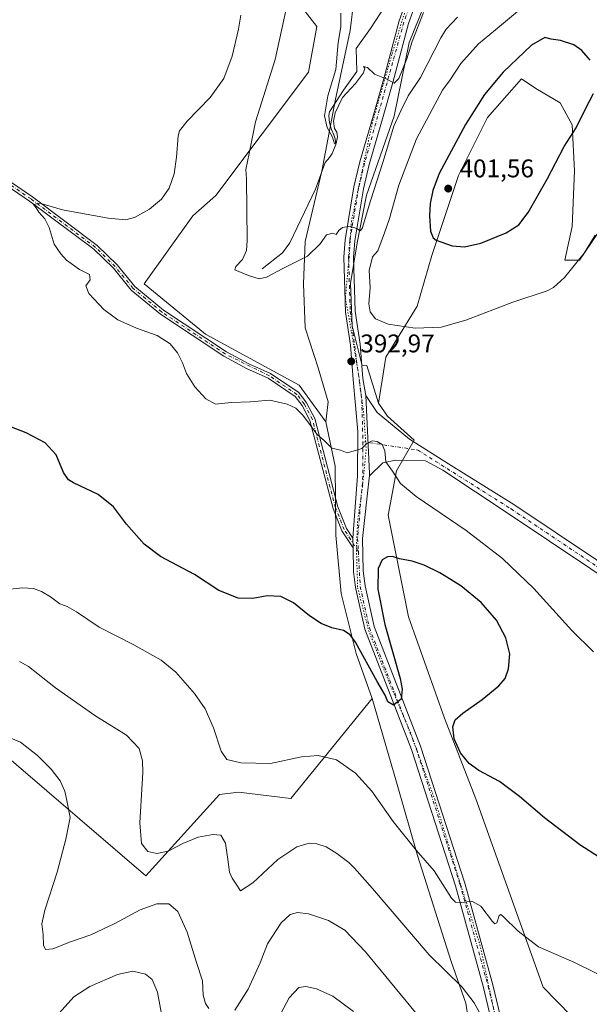
# Model space of a CAD drawing. Units: metres. Extents: x 615184 to 618661, y 4673859 to 4676229.
# Drawn here: x 616735 to 616958, y 4674300 to 4674685 of the extents above; entities that cross this region are included whole.
import ezdxf

# ---------------------------------------------------------------- set-up
doc = ezdxf.new("R2010")
doc.units = ezdxf.units.M
doc.header["$MEASUREMENT"] = 0
doc.linetypes.add('DGN Style 4', pattern=[2.6384748266838614, 1.318413404963828, -0.6592067024819142, 0.001648016756204785, -0.6592067024819142])
doc.linetypes.add('DGN Style 5', pattern=[1.1536117293433497, 0.4944050268614355, -0.6592067024819142])
for name, color, linetype, lineweight in [('Corriente natural lineal', 142, 'Continuous', 13), ('Cultivos herbáceos CxS', 92, 'Continuous', 0), ('Curva de nivel maestra', 30, 'Continuous', 30), ('Curva de nivel normal', 30, 'Continuous', 0), ('Matorral CxS', 135, 'Continuous', 0), ('Pastizal CxS', 92, 'Continuous', 0), ('Pista no pavimentada Cxs', 111, 'Continuous', 0), ('Pista no pavimentada eje', 91, 'DGN Style 4', 0), ('Punto de cota en terreno', 7, 'Continuous', 0), ('Rótulo de punto de cota en terreno', 7, 'Continuous', 0), ('Vía pecuaria eje', 92, 'DGN Style 5', 0)]:
    doc.layers.add(name, color=color, linetype=linetype, lineweight=lineweight)
doc.styles.add('Style-Arial', font='txt')

# ---------------------------------------------------------------- blocks, each defined once
blk = doc.blocks.new('*U11')
at = {"layer": 'Cultivos herbáceos CxS', "color": 92, "linetype": 'Continuous', "lineweight": 0}
blk.add_polyline3d([(616956.6639, 4674289.338099999, 407.9974999999977), (616940.2333000004, 4674306.2741, 407.0293999999994), (616913.8443999998, 4674379.9946, 401.0883999999933), (616901.5706000002, 4674411.578400001, 400.577099999995), (616887.4550000001, 4674451.224199999, 401.9959999999992), (616879.4896999998, 4674491.073000001, 396.5498999999982), (616882.7259999998, 4674508.5065, 395.0540000000037), (616889.6969999997, 4674520.4614, 394.271900000007), (616879.2407999998, 4674529.9254, 394.1861999999965), (616875.7559000002, 4674534.9067, 394.084400000007), (616878.5821000002, 4674552.9901, 394.2301000000007), (616890.9013, 4674572.903100001, 396.9781999999978), (616896.5877, 4674592.8157, 399.7210000000051), (616907.0129000006, 4674624.1075, 401.4848999999958), (616918.3850999996, 4674646.864900001, 401.1275000000023), (616931.6534000002, 4674662.036900001, 401.0406999999978), (616937.3393000001, 4674658.244100001, 401.3953000000038), (616946.8161000004, 4674652.5547, 401.3678999999975), (616951.5537999999, 4674644.019900001, 400.6811000000016), (616952.5017999997, 4674626.003900001, 399.0650000000023), (616951.5535000004, 4674604.194499999, 397.8090999999986), (616948.7106999997, 4674590.919299999, 396.940499999997), (616954.3963000001, 4674590.919299999, 396.0516000000061), (616971.2414999995, 4674615.799900001, 393.295299999998)], dxfattribs=at)
blk = doc.blocks.new('*U13')
at = {"layer": 'Cultivos herbáceos CxS', "color": 92, "linetype": 'Continuous', "lineweight": 0}
blk.add_polyline3d([(616846.1151000002, 4674689.486300001, 388.8586000000068), (616851.5921999998, 4674682.512700001, 387.0267000000022), (616848.3557000002, 4674664.581700001, 387.2973999999958), (616812.0075000003, 4674616.2653, 392.4614000000001), (616803.0440999996, 4674608.295499999, 393.3055000000023), (616784.0358999996, 4674581.663699999, 394.2758999999933), (616808.0239000004, 4674561.970899999, 393.6864999999962), (616844.6202999996, 4674542.046700001, 393.7109000000055), (616855.0760000005, 4674527.602, 394.4942000000011), (616858.7819999997, 4674510.308900001, 395.6214000000036), (616859.0585000003, 4674483.269300001, 397.2342999999965), (616861.0505999997, 4674460.3566, 398.7817000000068), (616867.0251000002, 4674436.945499999, 400.3752999999998), (616873.2778000003, 4674419.328600001, 401.6696999999986), (616841.3825000003, 4674380.160700001, 406.5574999999953), (616820.9672999998, 4674382.6513, 406.5384999999951), (616813.4989, 4674381.655300001, 406.7975000000006), (616784.6193000004, 4674349.776900001, 411.3950999999943), (616694.9313000003, 4674426.6863, 410.6784999999945), (616611.3459000001, 4674504.690099999, 411.3120000000054), (616592.4250999996, 4674524.6151, 410.2486999999965), (616516.4341000002, 4674579.0251, 408.9352000000072)], dxfattribs=at)
blk = doc.blocks.new('5PATER')
at = {"layer": 'Punto de cota en terreno', "linetype": 'Continuous', "lineweight": 0}
h = blk.add_hatch(color=51, dxfattribs=at)
edge = h.paths.add_edge_path()
edge.add_ellipse((0, 0), major_axis=(-0.1095731443231308, -0.1110710700762829), ratio=0.9994222409660322, start_angle=0, end_angle=360)

msp = doc.modelspace()

# ---------------------------------------------------------------- linework, layer by layer
at = {"layer": 'Corriente natural lineal', "color": 142, "linetype": 'Continuous', "lineweight": 13}
msp.add_polyline3d([(616830.2301000003, 4674587.520099999, 389.6407999999938), (616838.1601, 4674593.780099999, 389.1971000000049), (616841.0301000001, 4674597.7501, 388.8276999999944), (616850.9901000002, 4674618.720100001, 387.2280000000028), (616854.8901000004, 4674629.270099999, 386.4973000000027), (616856.4678999997, 4674631.2016, 386.3301000000066), (616857.6046000002, 4674632.7172, 386.1542000000045), (616859.0597999999, 4674636.289100001, 386.1640999999945), (616858.7951999997, 4674638.538000001, 385.9174999999959), (616858.2659999998, 4674639.9933, 385.6493000000046), (616857.3399999999, 4674642.1099, 385.2621999999974), (616856.5461999997, 4674644.755799999, 385.3625000000029), (616856.2816000005, 4674647.666200001, 385.338699999993), (616856.4889000002, 4674649.117000001, 385.2590999999957), (616861.9883000003, 4674657.544600001, 384.4743000000017), (616867.2800000003, 4674664.820599999, 384.0136000000057), (616866.9192000004, 4674673.890500001, 383.2909000000073), (616872.5716000004, 4674681.687799999, 382.4030999999959), (616878.1940000001, 4674690.286800001, 382.241599999994)], dxfattribs=at)
at = {"layer": 'Cultivos herbáceos CxS', "color": 92, "linetype": 'Continuous', "lineweight": 0}
for points in [[(616846.1151000002, 4674689.486300001, 388.8586000000068), (616851.5921999998, 4674682.512700001, 387.0267000000022), (616848.3557000002, 4674664.581700001, 387.2973999999958), (616812.0075000003, 4674616.2653, 392.4614000000001), (616803.0440999996, 4674608.295499999, 393.3055000000023), (616784.0358999996, 4674581.663699999, 394.2758999999933), (616808.0239000004, 4674561.970899999, 393.6864999999962), (616844.6202999996, 4674542.046700001, 393.7109000000055), (616855.0760000005, 4674527.602, 394.4942000000011)], [(617002.9260999998, 4674593.763900001, 388.1298999999999), (617001.7805000005, 4674606.090700001, 387.7044000000024), (616984.7229000004, 4674618.4177, 390.1986999999936), (616982.1164999995, 4674618.891899999, 390.6818999999959), (616974.2975000005, 4674620.314099999, 392.9878999999929), (616972.7695000004, 4674618.0569, 393.161300000007), (616971.2414999995, 4674615.799900001, 393.295299999998), (616954.3963000001, 4674590.919299999, 396.0516000000061), (616948.7106999997, 4674590.919299999, 396.940499999997), (616951.5535000004, 4674604.194499999, 397.8090999999986), (616952.5017999997, 4674626.003900001, 399.0650000000023), (616951.5537999999, 4674644.019900001, 400.6811000000016), (616946.8161000004, 4674652.5547, 401.3678999999975), (616937.3393000001, 4674658.244100001, 401.3953000000038), (616931.6534000002, 4674662.036900001, 401.0406999999978), (616918.3850999996, 4674646.864900001, 401.1275000000023), (616907.0129000006, 4674624.1075, 401.4848999999958), (616896.5877, 4674592.8157, 399.7210000000051), (616890.9013, 4674572.903100001, 396.9781999999978), (616878.5821000002, 4674552.9901, 394.2301000000007), (616875.7559000002, 4674534.9067, 394.084400000007)], [(616873.2778000003, 4674419.328600001, 401.6696999999986), (616841.3825000003, 4674380.160700001, 406.5574999999953), (616820.9672999998, 4674382.6513, 406.5384999999951), (616813.4989, 4674381.655300001, 406.7975000000006), (616784.6193000004, 4674349.776900001, 411.3950999999943), (616694.9313000003, 4674426.6863, 410.6784999999945), (616611.3459000001, 4674504.690099999, 411.3120000000054), (616592.4250999996, 4674524.6151, 410.2486999999965), (616516.4341000002, 4674579.0251, 408.9352000000072)], [(616875.7559000002, 4674534.9067, 394.084400000007), (616879.2407999998, 4674529.9254, 394.1861999999965), (616889.6969999997, 4674520.4614, 394.271900000007), (616882.7259999998, 4674508.5065, 395.0540000000037), (616879.4896999998, 4674491.073000001, 396.5498999999982), (616887.4550000001, 4674451.224199999, 401.9959999999992), (616901.5706000002, 4674411.578400001, 400.577099999995), (616913.8443999998, 4674379.9946, 401.0883999999933), (616940.2333000004, 4674306.2741, 407.0293999999994), (616956.6639, 4674289.338099999, 407.9974999999977), (616950.1913999999, 4674282.863299999, 409.6386999999959), (616944.4647000004, 4674271.406500001, 410.3766999999934)], [(616855.0760000005, 4674527.602, 394.4942000000011), (616858.7819999997, 4674510.308900001, 395.6214000000036), (616859.0585000003, 4674483.269300001, 397.2342999999965), (616861.0505999997, 4674460.3566, 398.7817000000068), (616867.0251000002, 4674436.945499999, 400.3752999999998), (616873.2778000003, 4674419.328600001, 401.6696999999986)]]:
    msp.add_polyline3d(points, dxfattribs=at)
at = {"layer": 'Curva de nivel maestra', "color": 30, "linetype": 'Continuous', "lineweight": 30, "flags": 128}
for points, elevation in [([(616958.6200000001, 4674669.3201), (616955.3700000001, 4674673.040100001), (616952.2400000002, 4674675.2601), (616946.9900000002, 4674677.040100001), (616943.3200000003, 4674677.4901), (616940.8799999999, 4674678.210100001), (616935.54, 4674675.220100001), (616924.54, 4674664.640100001), (616917.1900000004, 4674655.800100001), (616909.7699999996, 4674644.0801), (616899.4299999997, 4674624.880100001), (616896.9199999999, 4674618.210100001), (616895.8799999999, 4674613.210100001), (616895.6399999997, 4674608.3301), (616896.0800000001, 4674602.3201), (616897.1100000005, 4674599.690099999), (616898.3200000003, 4674598.7501), (616904.54, 4674596.600099999), (616909.4299999997, 4674596.190099999)], 400), ([(616909.4299999997, 4674596.190099999), (616915.7599999999, 4674597.600099999), (616925.7100000001, 4674601.690099999), (616930.6699999999, 4674604.860099999), (616934.3200000003, 4674609.630100001), (616941.7699999996, 4674622.6501), (616948.4500000002, 4674635.4301), (616953.0800000001, 4674642.7501), (616956.7599999999, 4674650.2601), (616959.8799999999, 4674656.280099999)], 400), ([(616962.2599999999, 4674357.030099999), (616954.4800000006, 4674361.960100001), (616940.7400000002, 4674372.4801), (616930.9500000002, 4674380.9001), (616923.0800000001, 4674386.7401), (616915.0199999996, 4674391.020099999), (616911.2000000002, 4674393.800100001), (616907.8499999996, 4674398.040100001), (616906.5300000003, 4674400.8101), (616905.3099999996, 4674403.5001), (616904.7999999998, 4674408.190099999), (616905.6799999997, 4674410.870100001), (616908.7100000001, 4674413.540100001), (616916.3099999996, 4674418.870100001), (616922.7699999996, 4674424.200099999), (616925.2599999999, 4674427.140100001), (616926.6500000004, 4674430.9301), (616927.0599999996, 4674436.800100001), (616925.54, 4674443.040100001), (616921.8799999999, 4674449.9001), (616915.9500000002, 4674456.840100001), (616907.9000000004, 4674463.370100001), (616899.6600000003, 4674468.5101), (616893.5300000003, 4674471.540100001), (616888.8700000001, 4674473.090100001), (616883.8700000001, 4674474.040100001), (616881.2000000002, 4674474.840100001), (616879.2000000002, 4674474.8201), (616877.2000000002, 4674473.620100001), (616875.5199999996, 4674470.140100001), (616875.4400000004, 4674462.1601), (616878.1799999997, 4674448.2601), (616884.1399999997, 4674427.120100001), (616885.0199999996, 4674422.9001), (616884.5999999996, 4674418.9901), (616881.5300000003, 4674416.710100001), (616879.4000000004, 4674418.030099999), (616878.2699999996, 4674420.640100001), (616875.1799999997, 4674425.9801), (616866.6699999999, 4674441.340100001), (616864.6600000003, 4674444.200099999), (616861.9500000002, 4674445.940099999), (616857.3899999997, 4674446.920100001), (616853.2100000001, 4674448.610099999), (616848.6900000004, 4674451.630100001), (616842.3899999997, 4674456.720100001), (616837.5099999999, 4674459.1801), (616832.1500000004, 4674459.4801), (616826.5599999996, 4674458.4301), (616820.75, 4674458.550100001), (616813.2000000002, 4674461.590100001), (616803.6799999997, 4674467.860099999), (616790.4100000003, 4674474.870100001), (616784, 4674479.670100001), (616777.0800000001, 4674487.600099999), (616771.9900000002, 4674494.4101), (616765.9199999999, 4674499.120100001), (616756.25, 4674503.700099999), (616754.3499999996, 4674504.940099999), (616752.4400000004, 4674507.840100001), (616749.4800000006, 4674514.7401), (616745.2199999997, 4674519.460100001), (616737.7999999998, 4674523.280099999), (616720.8099999996, 4674529.8301)], 400.0000000000001)]:
    msp.add_lwpolyline(points, dxfattribs=dict(at, elevation=elevation))
at = {"layer": 'Curva de nivel normal', "color": 30, "linetype": 'Continuous', "lineweight": 0, "flags": 128}
for points, elevation in [([(616938.54, 4674695.540100001), (616921.54, 4674681.2401), (616914.8799999999, 4674675.7501), (616907.9199999999, 4674667.940099999), (616903.7100000001, 4674661.6601), (616900.8099999996, 4674657.550100001), (616890.5899999999, 4674638.550100001), (616883.7199999997, 4674620.300100001), (616880.04, 4674607.2401), (616878.1200000001, 4674601.640100001), (616875.4800000006, 4674594.640100001), (616873.2999999998, 4674592.2501), (616872.1200000001, 4674586.9001), (616872.4100000003, 4674580.2501), (616871.9900000002, 4674573.800100001), (616872.4000000004, 4674570.720100001), (616874.5099999999, 4674568.040100001), (616879.4900000002, 4674565.840100001), (616890.0300000003, 4674564.380100001), (616900.2000000002, 4674564.7601), (616909.9400000004, 4674567.4801), (616928.3200000003, 4674574.530099999), (616941.7199999997, 4674578.970100001), (616944.2699999996, 4674580.280099999), (616948.4800000006, 4674584.170100001), (616956.2000000002, 4674593.7401), (616960.4800000006, 4674600.770099999)], 395), ([(616840.1699999999, 4674692.380100001), (616838.6799999997, 4674685.090100001), (616835.2599999999, 4674669.610099999), (616827.5199999996, 4674645.120100001), (616825.0199999996, 4674632.770099999), (616823.7199999997, 4674626.520099999), (616823.9800000006, 4674622.880100001), (616824.25, 4674598.610099999), (616824.0800000001, 4674594.7401), (616822.4400000004, 4674591.290100001), (616819.7999999998, 4674588.5001), (616819.5099999999, 4674587.2301), (616824.8300000001, 4674584.940099999), (616828.9500000002, 4674583.720100001), (616831.8700000001, 4674584.280099999), (616838.2000000002, 4674587.6601), (616847.8700000001, 4674592.550100001), (616852.8700000001, 4674597.3301), (616855.3600000005, 4674600.9001), (616857.8499999996, 4674601.540100001), (616859.1900000004, 4674600.9801), (616860.1699999999, 4674602.600099999), (616861.6200000001, 4674603.7601), (616864.5899999999, 4674604.2501), (616867.1299999999, 4674603.420100001), (616868.5800000001, 4674602.5001), (616869.3700000001, 4674603.380100001), (616872.5800000001, 4674614.170100001), (616877.3700000001, 4674629.200099999), (616881.7100000001, 4674643.4901), (616884.4299999997, 4674649.520099999), (616887.3799999999, 4674655.280099999), (616892.1699999999, 4674662.5101), (616900.0899999999, 4674678.050100001), (616902.2000000002, 4674681.5101), (616906.6100000005, 4674686.0801)], 390), ([(616860.9900000002, 4674687.670100001), (616860.9400000004, 4674684.620100001), (616861, 4674682.350099999), (616859.8799999999, 4674676.2301), (616858.9900000002, 4674665.670100001), (616855.8200000003, 4674655.3201), (616854.6100000005, 4674647.5601), (616855.5800000001, 4674642.940099999), (616857.6600000003, 4674639.100099999), (616858.4800000006, 4674636.540100001), (616859.1699999999, 4674636.600099999), (616859.6900000004, 4674639.220100001), (616859.4500000002, 4674641.130100001), (616858.5499999998, 4674642.5601), (616858.04, 4674645.390100001), (616858.7000000002, 4674648.720100001), (616861.6799999997, 4674654.620100001), (616866.7199999997, 4674660.130100001), (616869.8799999999, 4674664.340100001), (616870.3099999996, 4674666.130100001), (616869.7999999998, 4674666.840100001), (616871.4199999999, 4674666.440099999), (616874.1900000004, 4674663.770099999), (616878.7599999999, 4674662.030099999), (616881.8099999996, 4674660.3301), (616883.7199999997, 4674662.110099999), (616886.7999999998, 4674669.8201), (616888.8499999996, 4674676.640100001), (616893.3600000005, 4674687.960100001)], 385), ([(616959.9100000003, 4674437.5701), (616951.3300000001, 4674445.880100001), (616936.4800000006, 4674462.370100001), (616924.2800000003, 4674474.1601), (616910, 4674485.110099999), (616890.4699999997, 4674498.380100001), (616884.2800000003, 4674503.550100001), (616881.1900000004, 4674508.3201), (616878.5300000003, 4674511.9801), (616878.2400000002, 4674516.3201), (616877.0999999996, 4674518.7601), (616875.2000000002, 4674519.9801), (616873.2000000002, 4674520.1601), (616871.2000000002, 4674519.110099999), (616869.1600000003, 4674517.2601), (616866.7199999997, 4674516.4001), (616863.5, 4674515.520099999), (616860.8700000001, 4674516.540100001), (616857.4600000001, 4674517.3201), (616854.5899999999, 4674520.200099999), (616851.6500000004, 4674522.700099999), (616849.6600000003, 4674525.5701), (616845.9400000004, 4674530.440099999), (616843.29, 4674532.970100001), (616839.9800000006, 4674534.630100001), (616833.1799999997, 4674536.0801), (616825.4900000002, 4674535.4801), (616818.0199999996, 4674535.220100001), (616811.8399999999, 4674534.610099999), (616808.0700000003, 4674536.610099999), (616803.8200000003, 4674541.340100001), (616800.54, 4674546.600099999), (616798.9400000004, 4674550.800100001), (616797.0099999999, 4674554.690099999), (616794.1699999999, 4674558.190099999), (616789.0700000003, 4674561.420100001), (616780.9299999997, 4674564.380100001), (616773.6799999997, 4674567.550100001), (616768.1699999999, 4674571.6501), (616762.3499999996, 4674577.880100001), (616761.1699999999, 4674580.950099999), (616762.8399999999, 4674583.220100001), (616762.5700000003, 4674585.3201), (616758.5999999996, 4674587.360099999), (616753.5300000003, 4674590.960100001), (616751.4199999999, 4674593.440099999), (616748.7999999998, 4674597.2301), (616746.7599999999, 4674603.8101), (616745.0700000003, 4674607.170100001), (616742.7300000006, 4674609.7401), (616741.6699999999, 4674611.5101), (616740.6500000004, 4674612.8201), (616743.1500000004, 4674613.3201), (616752.0199999996, 4674610.6801), (616769.8300000001, 4674607.4101), (616776.75, 4674606.7401), (616780.1399999997, 4674607.620100001), (616786.0300000003, 4674610.9101), (616790.7199999997, 4674614.880100001), (616793.7300000006, 4674619.210100001), (616795.7400000002, 4674624.8101), (616796.6600000003, 4674631.2501), (616797.29, 4674639.640100001), (616797.8600000005, 4674641.5701), (616800.8200000003, 4674645.350099999), (616809.8700000001, 4674654.710100001), (616815.0999999996, 4674662.130100001), (616818.4600000001, 4674670.9301), (616820.9600000001, 4674681.440099999), (616821.7699999996, 4674686.880100001)], 395), ([(616730.0800000001, 4674461.9301), (616736.4699999997, 4674462.600099999), (616740.6799999997, 4674462.350099999), (616743.7999999998, 4674461.220100001), (616747.2800000003, 4674459.100099999), (616750.9699999997, 4674456.300100001), (616753.8099999996, 4674455.290100001), (616757.4400000004, 4674453.1801), (616766.2999999998, 4674447.2301), (616779.9000000004, 4674440.3101), (616790.6399999997, 4674434.300100001), (616796.3200000003, 4674429.6601), (616803.6200000001, 4674421.290100001), (616807.8899999997, 4674415.200099999), (616811.1799999997, 4674407.850099999), (616814.1100000005, 4674398.590100001), (616816.2999999998, 4674395.4301), (616821.79, 4674394.140100001), (616833.4100000003, 4674393.850099999), (616845.5800000001, 4674396.390100001), (616852.0700000003, 4674396.950099999), (616859.25, 4674395.200099999), (616866.7599999999, 4674390.0701), (616873.1100000005, 4674382.970100001), (616881.4199999999, 4674371.090100001), (616890.5, 4674359.9101), (616897.5300000003, 4674351.7301), (616904.3200000003, 4674341.020099999), (616905.8499999996, 4674339.520099999), (616908.2100000001, 4674339.440099999), (616912.2300000006, 4674339.960100001), (616915.7699999996, 4674337.9901), (616920.3399999999, 4674331.950099999), (616921.2000000002, 4674331.030099999), (616922, 4674331.450099999), (616922.9000000004, 4674334.2601), (616923.6500000004, 4674334.690099999), (616924.5599999996, 4674333.9301), (616930.3200000003, 4674328.140100001), (616938.3799999999, 4674322.040100001), (616952.1500000004, 4674315.9801), (616968.3200000003, 4674307.9801)], 405), ([(616916.75, 4674293.370100001), (616913.2199999997, 4674300.090100001), (616908.5099999999, 4674306.170100001), (616895.5899999999, 4674318.9301), (616873.3899999997, 4674344.920100001), (616866.3200000003, 4674352.780099999), (616864.1600000003, 4674355.030099999), (616859.4400000004, 4674358.540100001), (616855.1900000004, 4674361.170100001), (616851.5199999996, 4674362.390100001), (616848.6299999999, 4674362.5801), (616843.7699999996, 4674361.200099999), (616836.3399999999, 4674356.1601), (616826.5300000003, 4674347.0601), (616821.6799999997, 4674343.920100001), (616819.9600000001, 4674346.520099999), (616818.4100000003, 4674348.870100001), (616817.4100000003, 4674351.200099999), (616816.7000000002, 4674356.200099999), (616815.7699999996, 4674362.5701), (616814.0300000003, 4674365.700099999), (616810.8700000001, 4674366.050100001), (616805.1299999999, 4674364.950099999), (616799.0499999998, 4674362.530099999), (616793.4199999999, 4674359.420100001), (616788.9000000004, 4674358.5701), (616785.3600000005, 4674359.360099999), (616782.8700000001, 4674362.450099999), (616782.2699999996, 4674370.590100001), (616783.4500000002, 4674390.360099999), (616783.3300000001, 4674394.850099999), (616782.0599999996, 4674399.720100001), (616777.1100000005, 4674404.940099999), (616764.6500000004, 4674412.600099999), (616749.29, 4674423.5001), (616738.7199999997, 4674431.790100001), (616735.2000000002, 4674433.8101)], 410), ([(616728.9000000004, 4674404.9801), (616735.5599999996, 4674402.170100001), (616742.1600000003, 4674396.970100001), (616747.54, 4674391.6601), (616751.0599999996, 4674387.0701), (616752.9400000004, 4674382.940099999), (616753.8399999999, 4674378.7401), (616755.0499999998, 4674372.620100001), (616753.2999999998, 4674364.200099999), (616749.8600000005, 4674351.200099999), (616745.0499999998, 4674336.380100001), (616743.8700000001, 4674330.9801), (616744.3799999999, 4674326.800100001), (616744.5099999999, 4674322.620100001), (616745.3099999996, 4674320.950099999), (616748.1799999997, 4674321.2601), (616755.1200000001, 4674323.960100001), (616763.04, 4674326.7501), (616772.5199999996, 4674331.170100001), (616782.3799999999, 4674336.450099999), (616788.9600000001, 4674338.8201), (616793.5700000003, 4674338.920100001), (616797.2199999997, 4674335.9001), (616800.8600000005, 4674327.780099999), (616804.5199999996, 4674315.9301), (616806.7599999999, 4674308.7601), (616807.1100000005, 4674303.110099999), (616807.9500000002, 4674299.7601), (616809.29, 4674297.890100001)], 415), ([(616819.4500000002, 4674297.2501), (616824.6799999997, 4674305.450099999), (616829.4100000003, 4674315.800100001), (616832.2000000002, 4674323.2401), (616837.5599999996, 4674331.460100001), (616841.1699999999, 4674334.670100001), (616844.0599999996, 4674335.4901), (616848.2599999999, 4674334.960100001), (616856.1900000004, 4674332.280099999), (616862.5, 4674328.5601), (616870.5999999996, 4674320.0701), (616890.2400000002, 4674296.3201)], 415), ([(616791.5, 4674291.4901), (616789.1399999997, 4674304.220100001), (616787.1200000001, 4674309.170100001), (616784.5300000003, 4674311.2601), (616779.5300000003, 4674312.420100001), (616773.5300000003, 4674311.220100001), (616762.75, 4674306.450099999), (616756.4100000003, 4674302.420100001), (616750.75, 4674296.020099999)], 420), ([(616865.9000000004, 4674296.7401), (616857.79, 4674302.710100001), (616851.4900000002, 4674305.600099999), (616847.2999999998, 4674306.470100001), (616844.5700000003, 4674306.040100001), (616840.7999999998, 4674302.020099999), (616834.5, 4674290.3201)], 420)]:
    msp.add_lwpolyline(points, dxfattribs=dict(at, elevation=elevation))
at = {"layer": 'Matorral CxS', "color": 135, "linetype": 'Continuous', "lineweight": 0}
for points in [[(616870.0774999997, 4674765.133500001, 378.4266999999964), (616870.9265999999, 4674744.182600001, 380.9340999999986), (616870.5133999997, 4674732.8213, 382.2014000000054), (616867.4420999996, 4674704.614, 383.6339000000008), (616864.5849000001, 4674680.968900001, 384.1215999999986), (616858.7076000003, 4674653.385399999, 385.1208999999944), (616853.4652000006, 4674625.8279, 386.6965000000055), (616846.9539000001, 4674598.218, 389.1794999999984), (616846.3530000001, 4674581.660399999, 390.6983999999939), (616847.0465000002, 4674564.5187, 392.1420999999973), (616852.1343, 4674548.827600001, 392.8147999999928), (616855.9491999998, 4674535.478700001, 393.6834999999992), (616855.0760000005, 4674527.602, 394.4942000000011)], [(616867.4420999996, 4674704.614, 383.6339000000008), (616864.5849000001, 4674680.968900001, 384.1215999999986), (616858.7076000003, 4674653.385399999, 385.1208999999944), (616853.4652000006, 4674625.8279, 386.6965000000055), (616846.9539000001, 4674598.218, 389.1794999999984), (616846.3530000001, 4674581.660399999, 390.6983999999939), (616847.0465000002, 4674564.5187, 392.1420999999973), (616852.1343, 4674548.827600001, 392.8147999999928), (616855.9491999998, 4674535.478700001, 393.6834999999992), (616855.0760000005, 4674527.602, 394.4942000000011), (616844.6202999996, 4674542.046700001, 393.7109000000055), (616808.0239000004, 4674561.970899999, 393.6864999999962), (616784.0358999996, 4674581.663699999, 394.2758999999933), (616803.0440999996, 4674608.295499999, 393.3055000000023), (616812.0075000003, 4674616.2653, 392.4614000000001), (616848.3557000002, 4674664.581700001, 387.2973999999958), (616851.5921999998, 4674682.512700001, 387.0267000000022), (616846.1151000002, 4674689.486300001, 388.8586000000068)], [(616971.2414999995, 4674615.799900001, 393.295299999998), (616954.3963000001, 4674590.919299999, 396.0516000000061), (616948.7106999997, 4674590.919299999, 396.940499999997), (616951.5535000004, 4674604.194499999, 397.8090999999986), (616952.5017999997, 4674626.003900001, 399.0650000000023), (616951.5537999999, 4674644.019900001, 400.6811000000016), (616946.8161000004, 4674652.5547, 401.3678999999975), (616937.3393000001, 4674658.244100001, 401.3953000000038), (616931.6534000002, 4674662.036900001, 401.0406999999978), (616918.3850999996, 4674646.864900001, 401.1275000000023), (616907.0129000006, 4674624.1075, 401.4848999999958), (616896.5877, 4674592.8157, 399.7210000000051), (616890.9013, 4674572.903100001, 396.9781999999978), (616878.5821000002, 4674552.9901, 394.2301000000007), (616875.7559000002, 4674534.9067, 394.084400000007), (616871.0844000002, 4674549.6823, 393.5776999999944), (616869.2742, 4674549.5263, 393.338699999993), (616865.4576000003, 4674565.269300001, 392.4885999999969), (616864.7888000002, 4674581.7752, 391.7498999999953), (616867.3198999995, 4674597.7761, 390.4927000000025), (616871.0181, 4674616.369000001, 389.6352000000043), (616881.8452000003, 4674647.333500001, 388.0393999999943), (616887.6705999998, 4674676.187100001, 384.4527999999991), (616899.2359999996, 4674704.6373, 382.5598000000027)], [(616899.2359999996, 4674704.6373, 382.5598000000027), (616887.6705999998, 4674676.187100001, 384.4527999999991), (616881.8452000003, 4674647.333500001, 388.0393999999943), (616871.0181, 4674616.369000001, 389.6352000000043), (616867.3198999995, 4674597.7761, 390.4927000000025), (616864.7888000002, 4674581.7752, 391.7498999999953), (616865.4576000003, 4674565.269300001, 392.4885999999969), (616869.2742, 4674549.5263, 393.338699999993), (616871.0844000002, 4674549.6823, 393.5776999999944), (616875.7559000002, 4674534.9067, 394.084400000007)], [(616846.1151000002, 4674689.486300001, 388.8586000000068), (616851.5921999998, 4674682.512700001, 387.0267000000022), (616848.3557000002, 4674664.581700001, 387.2973999999958), (616812.0075000003, 4674616.2653, 392.4614000000001), (616803.0440999996, 4674608.295499999, 393.3055000000023), (616784.0358999996, 4674581.663699999, 394.2758999999933), (616808.0239000004, 4674561.970899999, 393.6864999999962), (616844.6202999996, 4674542.046700001, 393.7109000000055), (616855.0760000005, 4674527.602, 394.4942000000011)], [(617002.9260999998, 4674593.763900001, 388.1298999999999), (617001.7805000005, 4674606.090700001, 387.7044000000024), (616984.7229000004, 4674618.4177, 390.1986999999936), (616982.1164999995, 4674618.891899999, 390.6818999999959), (616974.2975000005, 4674620.314099999, 392.9878999999929), (616972.7695000004, 4674618.0569, 393.161300000007), (616971.2414999995, 4674615.799900001, 393.295299999998), (616954.3963000001, 4674590.919299999, 396.0516000000061), (616948.7106999997, 4674590.919299999, 396.940499999997), (616951.5535000004, 4674604.194499999, 397.8090999999986), (616952.5017999997, 4674626.003900001, 399.0650000000023), (616951.5537999999, 4674644.019900001, 400.6811000000016), (616946.8161000004, 4674652.5547, 401.3678999999975), (616937.3393000001, 4674658.244100001, 401.3953000000038), (616931.6534000002, 4674662.036900001, 401.0406999999978), (616918.3850999996, 4674646.864900001, 401.1275000000023), (616907.0129000006, 4674624.1075, 401.4848999999958), (616896.5877, 4674592.8157, 399.7210000000051), (616890.9013, 4674572.903100001, 396.9781999999978), (616878.5821000002, 4674552.9901, 394.2301000000007), (616875.7559000002, 4674534.9067, 394.084400000007)], [(616516.4341000002, 4674579.0251, 408.9352000000072), (616592.4250999996, 4674524.6151, 410.2486999999965), (616611.3459000001, 4674504.690099999, 411.3120000000054), (616694.9313000003, 4674426.6863, 410.6784999999945), (616784.6193000004, 4674349.776900001, 411.3950999999943), (616813.4989, 4674381.655300001, 406.7975000000006), (616820.9672999998, 4674382.6513, 406.5384999999951), (616841.3825000003, 4674380.160700001, 406.5574999999953), (616873.2778000003, 4674419.328600001, 401.6696999999986), (616882.7281, 4674386.547300001, 403.7361999999994), (616891.0351, 4674357.733200001, 405.2320999999938), (616904.1597999996, 4674316.297499999, 408.9440999999933), (616909.9074999997, 4674299.998400001, 411.0237999999954), (616911.6651, 4674287.987700001, 413.2358999999997)], [(616873.2778000003, 4674419.328600001, 401.6696999999986), (616841.3825000003, 4674380.160700001, 406.5574999999953), (616820.9672999998, 4674382.6513, 406.5384999999951), (616813.4989, 4674381.655300001, 406.7975000000006), (616784.6193000004, 4674349.776900001, 411.3950999999943), (616694.9313000003, 4674426.6863, 410.6784999999945), (616611.3459000001, 4674504.690099999, 411.3120000000054), (616592.4250999996, 4674524.6151, 410.2486999999965), (616516.4341000002, 4674579.0251, 408.9352000000072)], [(616873.2778000003, 4674419.328600001, 401.6696999999986), (616882.7281, 4674386.547300001, 403.7361999999994), (616891.0351, 4674357.733200001, 405.2320999999938), (616904.1597999996, 4674316.297499999, 408.9440999999933), (616909.9074999997, 4674299.998400001, 411.0237999999954), (616911.6651, 4674287.987700001, 413.2358999999997), (616910.9622, 4674273.968800001, 415.2059000000008), (616910.7896999996, 4674262.516000001, 415.3861000000034), (616904.4500000002, 4674246.3588, 415.7834000000003), (616897.5268000001, 4674228.907099999, 416.7329000000027), (616886.9562999997, 4674191.594000001, 419.700800000006), (616881.6881999997, 4674164.6709, 423.329700000002), (616882.0047000004, 4674141.155099999, 426.5339999999997), (616884.9626000002, 4674124.963500001, 426.9600000000065), (616874.5062999995, 4674110.5187, 430.2890000000043), (616854.5887000002, 4674064.194300001, 434.6209999999992)]]:
    msp.add_polyline3d(points, dxfattribs=at)
at = {"layer": 'Pastizal CxS', "color": 92, "linetype": 'Continuous', "lineweight": 0}
for points in [[(616870.0774999997, 4674765.133500001, 378.4266999999964), (616870.9265999999, 4674744.182600001, 380.9340999999986), (616870.5133999997, 4674732.8213, 382.2014000000054), (616867.4420999996, 4674704.614, 383.6339000000008), (616864.5849000001, 4674680.968900001, 384.1215999999986), (616858.7076000003, 4674653.385399999, 385.1208999999944), (616853.4652000006, 4674625.8279, 386.6965000000055), (616846.9539000001, 4674598.218, 389.1794999999984), (616846.3530000001, 4674581.660399999, 390.6983999999939), (616847.0465000002, 4674564.5187, 392.1420999999973), (616852.1343, 4674548.827600001, 392.8147999999928), (616855.9491999998, 4674535.478700001, 393.6834999999992), (616855.0760000005, 4674527.602, 394.4942000000011)], [(616911.6651, 4674287.987700001, 413.2358999999997), (616909.9074999997, 4674299.998400001, 411.0237999999954), (616904.1597999996, 4674316.297499999, 408.9440999999933), (616891.0351, 4674357.733200001, 405.2320999999938), (616882.7281, 4674386.547300001, 403.7361999999994), (616873.2778000003, 4674419.328600001, 401.6696999999986), (616867.0251000002, 4674436.945499999, 400.3752999999998), (616861.0505999997, 4674460.3566, 398.7817000000068), (616859.0585000003, 4674483.269300001, 397.2342999999965), (616858.7819999997, 4674510.308900001, 395.6214000000036), (616855.0760000005, 4674527.602, 394.4942000000011), (616855.9491999998, 4674535.478700001, 393.6834999999992), (616852.1343, 4674548.827600001, 392.8147999999928), (616847.0465000002, 4674564.5187, 392.1420999999973), (616846.3530000001, 4674581.660399999, 390.6983999999939), (616846.9539000001, 4674598.218, 389.1794999999984), (616853.4652000006, 4674625.8279, 386.6965000000055), (616858.7076000003, 4674653.385399999, 385.1208999999944), (616864.5849000001, 4674680.968900001, 384.1215999999986), (616867.4420999996, 4674704.614, 383.6339000000008)], [(616899.2359999996, 4674704.6373, 382.5598000000027), (616887.6705999998, 4674676.187100001, 384.4527999999991), (616881.8452000003, 4674647.333500001, 388.0393999999943), (616871.0181, 4674616.369000001, 389.6352000000043), (616867.3198999995, 4674597.7761, 390.4927000000025), (616864.7888000002, 4674581.7752, 391.7498999999953), (616865.4576000003, 4674565.269300001, 392.4885999999969), (616869.2742, 4674549.5263, 393.338699999993), (616871.0844000002, 4674549.6823, 393.5776999999944), (616875.7559000002, 4674534.9067, 394.084400000007), (616879.2407999998, 4674529.9254, 394.1861999999965), (616889.6969999997, 4674520.4614, 394.271900000007), (616882.7259999998, 4674508.5065, 395.0540000000037), (616879.4896999998, 4674491.073000001, 396.5498999999982), (616887.4550000001, 4674451.224199999, 401.9959999999992), (616901.5706000002, 4674411.578400001, 400.577099999995), (616913.8443999998, 4674379.9946, 401.0883999999933), (616940.2333000004, 4674306.2741, 407.0293999999994), (616956.6639, 4674289.338099999, 407.9974999999977)], [(616899.2359999996, 4674704.6373, 382.5598000000027), (616887.6705999998, 4674676.187100001, 384.4527999999991), (616881.8452000003, 4674647.333500001, 388.0393999999943), (616871.0181, 4674616.369000001, 389.6352000000043), (616867.3198999995, 4674597.7761, 390.4927000000025), (616864.7888000002, 4674581.7752, 391.7498999999953), (616865.4576000003, 4674565.269300001, 392.4885999999969), (616869.2742, 4674549.5263, 393.338699999993), (616871.0844000002, 4674549.6823, 393.5776999999944), (616875.7559000002, 4674534.9067, 394.084400000007)], [(616875.7559000002, 4674534.9067, 394.084400000007), (616879.2407999998, 4674529.9254, 394.1861999999965), (616889.6969999997, 4674520.4614, 394.271900000007), (616882.7259999998, 4674508.5065, 395.0540000000037), (616879.4896999998, 4674491.073000001, 396.5498999999982), (616887.4550000001, 4674451.224199999, 401.9959999999992), (616901.5706000002, 4674411.578400001, 400.577099999995), (616913.8443999998, 4674379.9946, 401.0883999999933), (616940.2333000004, 4674306.2741, 407.0293999999994), (616956.6639, 4674289.338099999, 407.9974999999977), (616950.1913999999, 4674282.863299999, 409.6386999999959), (616944.4647000004, 4674271.406500001, 410.3766999999934)], [(616855.0760000005, 4674527.602, 394.4942000000011), (616858.7819999997, 4674510.308900001, 395.6214000000036), (616859.0585000003, 4674483.269300001, 397.2342999999965), (616861.0505999997, 4674460.3566, 398.7817000000068), (616867.0251000002, 4674436.945499999, 400.3752999999998), (616873.2778000003, 4674419.328600001, 401.6696999999986)], [(616873.2778000003, 4674419.328600001, 401.6696999999986), (616882.7281, 4674386.547300001, 403.7361999999994), (616891.0351, 4674357.733200001, 405.2320999999938), (616904.1597999996, 4674316.297499999, 408.9440999999933), (616909.9074999997, 4674299.998400001, 411.0237999999954), (616911.6651, 4674287.987700001, 413.2358999999997), (616910.9622, 4674273.968800001, 415.2059000000008), (616910.7896999996, 4674262.516000001, 415.3861000000034), (616904.4500000002, 4674246.3588, 415.7834000000003), (616897.5268000001, 4674228.907099999, 416.7329000000027), (616886.9562999997, 4674191.594000001, 419.700800000006), (616881.6881999997, 4674164.6709, 423.329700000002), (616882.0047000004, 4674141.155099999, 426.5339999999997), (616884.9626000002, 4674124.963500001, 426.9600000000065), (616874.5062999995, 4674110.5187, 430.2890000000043), (616854.5887000002, 4674064.194300001, 434.6209999999992)]]:
    msp.add_polyline3d(points, dxfattribs=at)
at = {"layer": 'Pista no pavimentada Cxs', "color": 111, "linetype": 'Continuous', "lineweight": 0, "extrusion": (-0.8172711046230543, -0.005269751326100184, 0.5762292697088318), "elevation": -528557.2647318088, "flags": 128}
msp.add_lwpolyline([(-4670463.337246275, 373141.5950670976), (-4670432.791278479, 373143.6225039487), (-4670431.841988708, 373143.6951833387)], dxfattribs=at)
msp.add_lwpolyline([(-4670463.337246275, 373141.5950670976), (-4670432.791278479, 373143.6225039487), (-4670431.841988708, 373143.6951833387)], dxfattribs=at)
at = {"layer": 'Pista no pavimentada Cxs', "color": 111, "linetype": 'Continuous', "lineweight": 0, "extrusion": (-0.00118576229401787, 0.05019727050999925, 0.998738618458868), "elevation": 234311.4592608532, "flags": 128}
msp.add_lwpolyline([(-727083.6478101957, -4652714.638629436), (-727083.6478101957, -4652710.822753316)], dxfattribs=at)
msp.add_lwpolyline([(-727083.6478101957, -4652714.638629436), (-727083.6478101957, -4652710.822753316)], dxfattribs=at)
at = {"layer": 'Pista no pavimentada Cxs', "color": 111, "linetype": 'Continuous', "lineweight": 0}
for points in [[(616865.7301000003, 4674478.2601, 397.3668999999936), (616861.4101, 4674485.0001, 397.1005000000005), (616857.9001000002, 4674493.7301, 396.6285000000062), (616848.8800999997, 4674528.2301, 395.0286000000052), (616845.8601000002, 4674534.0801, 394.6827999999951), (616843.1101000002, 4674537.630100001, 394.4839000000065), (616832.5000999998, 4674544.800100001, 394.270199999999), (616824.1001000004, 4674548.540100001, 394.1508000000031), (616815.2100999998, 4674553.380100001, 394.1779999999999), (616790.3300999999, 4674569.840100001, 394.5096000000049), (616778.8701, 4674579.270099999, 394.6208000000042), (616771.9200999998, 4674587.770099999, 394.6226000000024), (616764.2500999998, 4674595.2401, 394.7428999999975), (616739.1401000004, 4674614.120100001, 395.3537999999971), (616712.3800999997, 4674632.300100001, 396.3233000000037), (616685.5401, 4674649.2601, 396.9933000000019), (616654.9301000005, 4674667.340100001, 397.8545000000013), (616626.1401000004, 4674686.800100001, 398.0252999999939), (616554.6801000005, 4674741.0701, 395.1193000000058), (616497.7401000002, 4674793.2501, 393.4916999999987)], [(616499.0800999999, 4674794.700099999, 393.5886000000028), (616555.9401000004, 4674742.590100001, 395.1768000000012), (616627.2901, 4674688.4101, 398.040599999993), (616655.9901000002, 4674669.0101, 397.892200000002), (616686.5701000001, 4674650.950099999, 397.1500999999989), (616713.4700999996, 4674633.960100001, 396.6319999999978), (616740.2901, 4674615.7301, 395.4232999999949), (616765.5401, 4674596.7401, 394.7010000000009), (616773.3800999997, 4674589.110099999, 394.5644000000029), (616780.2801000001, 4674580.6801, 394.5209000000032), (616791.5000999998, 4674571.440099999, 394.2642999999953), (616816.2301000003, 4674555.0801, 393.9983000000066), (616824.9801000003, 4674550.3201, 393.834799999997), (616833.4600999998, 4674546.540100001, 394.000199999995), (616844.4801000003, 4674539.090100001, 394.2234999999928), (616847.5401, 4674535.1501, 394.4367000000057), (616850.7401000002, 4674528.940099999, 394.8160999999964), (616859.7801000001, 4674494.350099999, 396.5788999999932), (616863.1700999998, 4674485.9101, 397.0114999999932), (616865.6401000004, 4674482.0701, 397.1753000000026)], [(616897.1101000002, 4674762.4801, 378.6450999999943), (616900.3701, 4674730.370100001, 380.4232999999949), (616899.9200999998, 4674722.380100001, 380.8228999999992), (616897.6501000002, 4674711.9901, 381.5761999999959), (616887.4700999996, 4674683.640100001, 383.7121000000043), (616881.2901, 4674660.620100001, 385.9052999999985), (616877.2401000002, 4674646.350099999, 386.9232000000048), (616872.1101000002, 4674628.5001, 388.3049000000028), (616869.8101000005, 4674618.870100001, 389.6830999999947), (616866.3901000004, 4674598.530099999, 390.7943999999989), (616865.9001000002, 4674592.020099999, 391.4162999999971), (616866.5601000005, 4674571.0001, 392.9860000000044), (616868.5701000001, 4674558.090100001, 393.1781999999948), (616869.6300999997, 4674544.640100001, 393.7014000000054), (616870.7701000003, 4674538.0001, 394.0163999999932)], [(616921.8300999999, 4674285.100099999, 410.9195999999938), (616916.7801000001, 4674306.1501, 408.5270000000019), (616905.8400999998, 4674345.870100001, 404.6830000000046), (616888.6001000004, 4674399.300100001, 401.2234000000026), (616870.3201000001, 4674446.4001, 398.9878999999929), (616866.6801000005, 4674462.800100001, 398.152700000006), (616865.9600999998, 4674469.0101, 397.8502000000008), (616865.7301000003, 4674478.2601, 397.3668999999936), (616865.6401000004, 4674482.0701, 397.1753000000026), (616867.4962999999, 4674506.5175, 395.8748999999953), (616867.6020999998, 4674523.874299999, 394.7449999999953), (616865.8501000004, 4674544.170100001, 393.4738999999972), (616864.7901, 4674557.6501, 392.8041999999987), (616862.7600999996, 4674570.640100001, 392.1649000000034), (616862.0800999999, 4674592.100099999, 390.9383999999991), (616862.6001000004, 4674598.9901, 390.4885999999969), (616866.0800999999, 4674619.630100001, 388.9303000000073), (616868.4301000005, 4674629.470100001, 388.1083000000072), (616873.5800999999, 4674647.4001, 386.5210999999982), (616877.6101000002, 4674661.630100001, 385.1760999999969), (616883.8300999999, 4674684.770099999, 383.3080999999947), (616893.9801000003, 4674713.040100001, 381.2780000000057)], [(616865.6401000004, 4674482.0701, 397.1753000000026), (616867.4962999999, 4674506.5175, 395.8748999999953), (616867.6020999998, 4674523.874299999, 394.7449999999953), (616865.8501000004, 4674544.170100001, 393.4738999999972), (616864.7901, 4674557.6501, 392.8041999999987), (616862.7600999996, 4674570.640100001, 392.1649000000034), (616862.0800999999, 4674592.100099999, 390.9383999999991), (616862.6001000004, 4674598.9901, 390.4885999999969), (616866.0800999999, 4674619.630100001, 388.9303000000073), (616868.4301000005, 4674629.470100001, 388.1083000000072), (616873.5800999999, 4674647.4001, 386.5210999999982), (616877.6101000002, 4674661.630100001, 385.1760999999969), (616883.8300999999, 4674684.770099999, 383.3080999999947), (616893.9801000003, 4674713.040100001, 381.2780000000057)], [(616897.6501000002, 4674711.9901, 381.5761999999959), (616887.4700999996, 4674683.640100001, 383.7121000000043), (616881.2901, 4674660.620100001, 385.9052999999985), (616877.2401000002, 4674646.350099999, 386.9232000000048), (616872.1101000002, 4674628.5001, 388.3049000000028), (616869.8101000005, 4674618.870100001, 389.6830999999947), (616866.3901000004, 4674598.530099999, 390.7943999999989), (616865.9001000002, 4674592.020099999, 391.4162999999971), (616866.5601000005, 4674571.0001, 392.9860000000044), (616868.5701000001, 4674558.090100001, 393.1781999999948), (616869.6300999997, 4674544.640100001, 393.7014000000054), (616870.7701000003, 4674538.0001, 394.0163999999932), (616872.1353000002, 4674507.462300001, 395.6733999999997), (616872.1832999998, 4674506.5133, 395.732799999998), (616872.0862999996, 4674505.617500001, 395.7932000000001), (616869.4501, 4674481.9101, 397.4284999999945), (616869.7600999996, 4674469.280099999, 398.4434999999939), (616870.4401000004, 4674463.440099999, 398.7652999999991), (616873.9700999996, 4674447.5001, 399.3074999999953), (616892.1901000004, 4674400.5701, 401.1260000000038), (616909.4901000002, 4674346.960100001, 404.4731999999931), (616920.4700999996, 4674307.100099999, 408.1606999999931), (616925.5800999999, 4674285.800100001, 410.8662999999942)], [(616713.4700999996, 4674633.960100001, 396.6319999999978), (616740.2901, 4674615.7301, 395.4232999999949), (616765.5401, 4674596.7401, 394.7010000000009), (616773.3800999997, 4674589.110099999, 394.5644000000029), (616780.2801000001, 4674580.6801, 394.5209000000032), (616791.5000999998, 4674571.440099999, 394.2642999999953), (616816.2301000003, 4674555.0801, 393.9983000000066), (616824.9801000003, 4674550.3201, 393.834799999997), (616833.4600999998, 4674546.540100001, 394.000199999995), (616844.4801000003, 4674539.090100001, 394.2234999999928), (616847.5401, 4674535.1501, 394.4367000000057), (616850.7401000002, 4674528.940099999, 394.8160999999964), (616859.7801000001, 4674494.350099999, 396.5788999999932), (616863.1700999998, 4674485.9101, 397.0114999999932), (616865.6401000004, 4674482.0701, 397.1753000000026), (616865.7301000003, 4674478.2601, 397.3668999999936), (616861.4101, 4674485.0001, 397.1005000000005), (616857.9001000002, 4674493.7301, 396.6285000000062), (616848.8800999997, 4674528.2301, 395.0286000000052), (616845.8601000002, 4674534.0801, 394.6827999999951), (616843.1101000002, 4674537.630100001, 394.4839000000065), (616832.5000999998, 4674544.800100001, 394.270199999999), (616824.1001000004, 4674548.540100001, 394.1508000000031), (616815.2100999998, 4674553.380100001, 394.1779999999999), (616790.3300999999, 4674569.840100001, 394.5096000000049), (616778.8701, 4674579.270099999, 394.6208000000042), (616771.9200999998, 4674587.770099999, 394.6226000000024), (616764.2500999998, 4674595.2401, 394.7428999999975), (616739.1401000004, 4674614.120100001, 395.3537999999971), (616712.3800999997, 4674632.300100001, 396.3233000000037)], [(617040.0601000005, 4674415.630100001, 394.0528999999952), (616926.4901000002, 4674491.770099999, 393.6046000000061), (616900.8901000004, 4674508.710100001, 393.9897000000055), (616894.1101000002, 4674512.360099999, 394.222299999994), (616882.4501, 4674512.6601, 394.8309000000008), (616877.4101, 4674511.5701, 395.2088999999978), (616872.1832999998, 4674506.5133, 395.732799999998), (616872.1353000002, 4674507.462300001, 395.6733999999997), (616870.7701000003, 4674538.0001, 394.0163999999932), (616875.1300999997, 4674531.3101, 394.311400000006), (616887.9101, 4674520.9001, 394.3708000000042), (616903.1300999997, 4674511.200099999, 393.7826999999961), (616928.7500999998, 4674495.280099999, 393.4137999999948), (617042.3901000004, 4674419.100099999, 394.3751000000047)], [(616870.7701000003, 4674538.0001, 394.0163999999932), (616875.1300999997, 4674531.3101, 394.311400000006), (616887.9101, 4674520.9001, 394.3708000000042), (616903.1300999997, 4674511.200099999, 393.7826999999961), (616928.7500999998, 4674495.280099999, 393.4137999999948), (617042.3901000004, 4674419.100099999, 394.3751000000047), (617067.5000999998, 4674400.640100001, 394.5344999999944), (617094.2301000003, 4674381.790100001, 392.9248999999982), (617110.3800999997, 4674371.020099999, 392.2307000000001), (617125.5401, 4674359.9901, 391.6667000000016), (617165.0800999999, 4674334.200099999, 390.5448999999935), (617227.7100999998, 4674290.5601, 388.0584999999992), (617276.5800999999, 4674259.0601, 386.7492000000057), (617340.0800999999, 4674215.3101, 387.2921999999962), (617367.0100999996, 4674198.050100001, 386.6612000000023), (617392.4501, 4674184.720100001, 385.0892000000022), (617414.5900999998, 4674174.9901, 383.5213999999978), (617432.3901000004, 4674166.0101, 382.109500000006), (617459.9401000004, 4674149.1501, 379.7480999999971), (617502.7701000003, 4674124.7401, 377.5684000000037), (617535.6201, 4674108.220100001, 375.0791999999929), (617544.4501, 4674104.9001, 374.3408000000054), (617607.2600999996, 4674086.590100001, 370.1784000000043), (617609.5292999997, 4674085.8665, 370.0292000000045)], [(617153.1533000004, 4674337.4111, 391.1511000000028), (617123.3701, 4674356.8301, 391.8727999999974), (617108.1901000004, 4674367.880100001, 392.4168000000063), (617092.0701000001, 4674378.630100001, 393.0969000000041), (617065.2600999996, 4674397.540100001, 394.2207999999956), (617040.0601000005, 4674415.630100001, 394.0528999999952), (616926.4901000002, 4674491.770099999, 393.6046000000061), (616900.8901000004, 4674508.710100001, 393.9897000000055), (616894.1101000002, 4674512.360099999, 394.222299999994), (616882.4501, 4674512.6601, 394.8309000000008), (616877.4101, 4674511.5701, 395.2088999999978), (616872.1832999998, 4674506.5133, 395.732799999998)], [(616872.1832999998, 4674506.5133, 395.732799999998), (616872.0862999996, 4674505.617500001, 395.7932000000001), (616869.4501, 4674481.9101, 397.4284999999945), (616869.7600999996, 4674469.280099999, 398.4434999999939), (616870.4401000004, 4674463.440099999, 398.7652999999991), (616873.9700999996, 4674447.5001, 399.3074999999953), (616892.1901000004, 4674400.5701, 401.1260000000038), (616909.4901000002, 4674346.960100001, 404.4731999999931), (616920.4700999996, 4674307.100099999, 408.1606999999931), (616925.5800999999, 4674285.800100001, 410.8662999999942)], [(616921.8300999999, 4674285.100099999, 410.9195999999938), (616916.7801000001, 4674306.1501, 408.5270000000019), (616905.8400999998, 4674345.870100001, 404.6830000000046), (616888.6001000004, 4674399.300100001, 401.2234000000026), (616870.3201000001, 4674446.4001, 398.9878999999929), (616866.6801000005, 4674462.800100001, 398.152700000006), (616865.9600999998, 4674469.0101, 397.8502000000008), (616865.7301000003, 4674478.2601, 397.3668999999936)]]:
    msp.add_polyline3d(points, dxfattribs=at)
at = {"layer": 'Pista no pavimentada eje', "color": 91, "linetype": 'DGN Style 4', "lineweight": 0}
for points in [[(616867.8223000001, 4674476.8367, 397.4784000000073), (616862.2901, 4674485.4551, 397.0501999999979), (616858.8400999998, 4674494.040100001, 396.6030000000028), (616849.8101000005, 4674528.585100001, 394.9217000000062), (616846.7001, 4674534.6151, 394.5578999999998), (616843.7950999998, 4674538.360099999, 394.3543000000063), (616832.9801000003, 4674545.670100001, 394.1356999999989), (616815.7200999996, 4674554.2301, 394.0890000000072), (616790.9151, 4674570.640100001, 394.389599999995), (616779.5751, 4674579.975099999, 394.5699000000022), (616772.6501000002, 4674588.440099999, 394.5917000000045), (616764.8951000003, 4674595.9901, 394.7200000000012), (616739.7150999998, 4674614.925100001, 395.3853999999992), (616712.9250999996, 4674633.130100001, 396.4465999999957), (616686.0551000005, 4674650.1051, 397.0665000000009), (616655.4600999998, 4674668.175100001, 397.8702000000048), (616626.7150999998, 4674687.6051, 398.0233000000007), (616555.3101000005, 4674741.8301, 395.1450999999943), (616448.0751, 4674840.300100001, 392.194399999993)], [(616895.2043000003, 4674762.367500001, 378.6698999999935), (616898.4600999998, 4674730.3301, 380.3978000000061), (616898.0251000002, 4674722.6351, 380.7725999999966), (616895.8151000004, 4674712.515100001, 381.3913999999932), (616885.6501000002, 4674684.2051, 383.4952999999951), (616870.2701000003, 4674628.985099999, 388.1980999999942), (616867.9451000001, 4674619.2501, 389.0697999999975), (616864.4951, 4674598.7601, 390.638300000006), (616863.9901000002, 4674592.0601, 391.1496000000043), (616864.6601, 4674570.8201, 392.5696000000025), (616869.1501000002, 4674536.175100001, 394.0663000000059), (616869.6129000002, 4674519.852499999, 395.0319000000018)], [(616869.6129000002, 4674519.852499999, 395.0319000000018), (616869.6129000002, 4674506.411699999, 395.8175000000047), (616867.5450999998, 4674481.9901, 397.1518999999971), (616867.8223000001, 4674476.8367, 397.4784000000073)], [(616869.6129000002, 4674519.852499999, 395.0319000000018), (616891.0100999996, 4674516.630100001, 394.3628999999929), (616927.6201, 4674493.5251, 393.5173999999971), (617041.2251000004, 4674417.3651, 394.0550999999978), (617124.4550999999, 4674358.4101, 391.7930000000051), (617154.2503000004, 4674338.979699999, 390.9953999999998)], [(616867.8223000001, 4674476.8367, 397.4784000000073), (616868.5601000005, 4674463.120100001, 398.341499999995), (616872.1451000003, 4674446.950099999, 398.872199999998), (616890.3951000003, 4674399.9351, 401.1633000000002), (616907.6651, 4674346.415100001, 404.5813999999955), (616918.6250999998, 4674306.6251, 408.3016000000061), (616923.7050999999, 4674285.450099999, 410.8536000000022), (616924.5601000005, 4674278.995100001, 411.4783000000025), (616921.8350999998, 4674261.7601, 412.5375000000058), (616917.9550999999, 4674252.655099999, 412.989499999996), (616910.4451000001, 4674224.895099999, 414.8414000000048), (616905.6901000004, 4674196.745100001, 416.7572999999975), (616904.3101000005, 4674138.735099999, 421.2185000000027), (616903.3750999998, 4674125.800100001, 422.3059999999969), (616900.2701000003, 4674109.4351, 423.7891999999993), (616892.2701000003, 4674088.7401, 425.6328999999969), (616887.4151, 4674079.325099999, 426.5479999999953)]]:
    msp.add_polyline3d(points, dxfattribs=at)
at = {"layer": 'Vía pecuaria eje', "color": 92, "linetype": 'DGN Style 5', "lineweight": 0}
msp.add_polyline3d([(616887.1843999998, 4674692.1187, 382.664499999999), (616880.9567, 4674671.520199999, 384.3448000000063), (616873.2917, 4674644.6942, 386.7752999999939), (616868.9802000001, 4674624.5747, 388.6594000000041), (616865.1476999996, 4674606.371400001, 390.050900000002), (616864.1893999996, 4674592.000299999, 391.1824999999953), (616862.7521000003, 4674576.192, 391.9067000000068), (616865.1471999995, 4674562.778999999, 392.7158000000054), (616868.0212000003, 4674545.533600001, 393.5145000000048), (616869.9371999997, 4674530.683499999, 394.3880999999965), (616870.8949999996, 4674516.7915, 395.2275999999983), (616869.4578, 4674502.420399999, 396.0823999999994), (616867.5415000003, 4674488.5283, 396.8466999999946), (616867.0623000005, 4674478.468599999, 397.3301000000066), (616867.5412, 4674462.660300001, 398.1316999999981), (616871.8523000004, 4674445.893999999, 398.9272999999957), (616879.9956999999, 4674425.295299999, 399.9885999999969), (616888.1391000003, 4674406.1338, 400.7966000000015), (616897.7194999997, 4674379.786599999, 402.1607999999979), (616907.2999, 4674348.1702, 404.4456999999966), (616915.4431999996, 4674322.781199999, 406.5948999999964), (616921.6704000002, 4674293.559900001, 410.0543000000035)], dxfattribs=at)

# ---------------------------------------------------------------- block references
at = {"layer": 'Cultivos herbáceos CxS', "color": 92, "linetype": 'Continuous', "lineweight": 0}
for name in ['*U13', '*U11']:
    msp.add_blockref(name, (0, 0), dxfattribs=at)
at = {"layer": 'Punto de cota en terreno', "color": 7, "linetype": 'Continuous', "lineweight": 0, "xscale": 10, "yscale": 10, "zscale": 10}
for p in [(616903, 4674619, 401.5599999999977), (616865.04, 4674551.32, 392.9700000000012)]:
    msp.add_blockref('5PATER', p, dxfattribs=at)

# ---------------------------------------------------------------- texts
at = {"layer": 'Rótulo de punto de cota en terreno', "color": 7, "linetype": 'Continuous', "lineweight": 0, "style": 'Style-Arial'}
for s, p in [('401,56', (616907.4096999997, 4674623.409700001)), ('392,97', (616868.5678000003, 4674554.847800001))]:
    msp.add_text(s, height=7.000000000000002, dxfattribs=at).set_placement(p)

doc.saveas('drawing.dxf')
